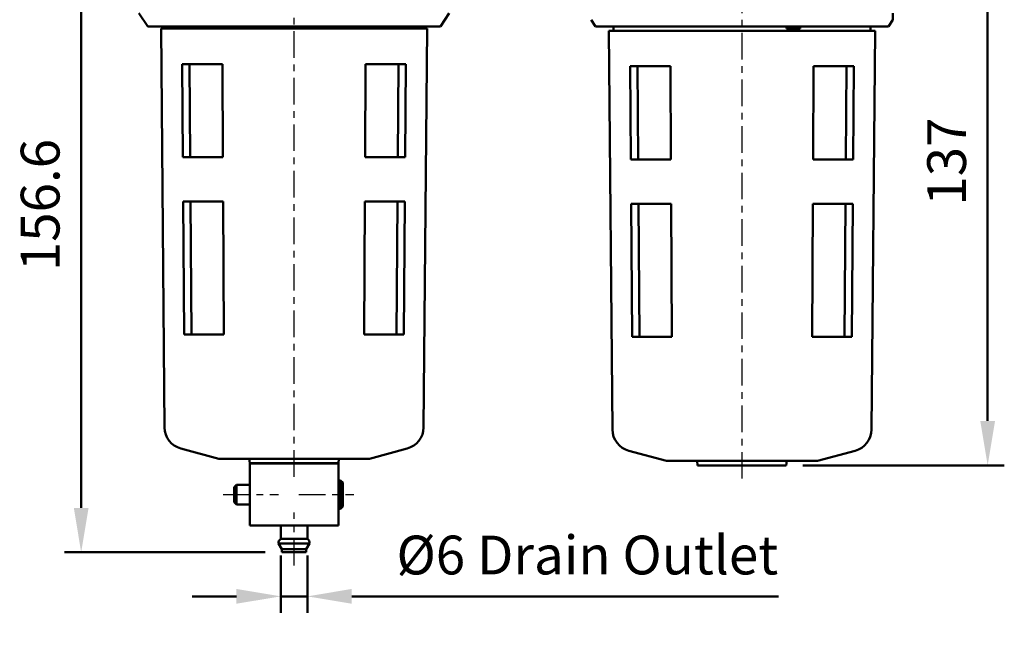
# Model space of a CAD drawing. Units: millimetres. Extents: x 1963 to 2733, y -433 to 720.
# Drawn here: x 2361 to 2583, y 200 to 342 of the extents above; entities that cross this region are included whole.
import ezdxf

# ---------------------------------------------------------------- set-up
doc = ezdxf.new("R2010")
doc.units = ezdxf.units.MM
doc.header["$LTSCALE"] = 1.5
doc.linetypes.add('CENTER', pattern=[7, 4, -1, 1, -1])
for name, color, linetype, lineweight in [('AM_5', 5, 'Continuous', 50), ('AM_7', 1, 'CENTER', 25), ('AM_VIS', 7, 'Continuous', 50)]:
    doc.layers.add(name, color=color, linetype=linetype, lineweight=lineweight)
doc.styles.get("Standard").update_dxf_attribs({"font": 'ISOCP.SHX', "bigfont": 'CHINESET.SHX'})
doc.dimstyles.new('AM_ISO$0', dxfattribs={"dimscale": 2, "dimtxt": 3.5, "dimasz": 3, "dimexe": 1.5, "dimexo": 1.5, "dimgap": 1, "dimtad": 1, "dimdsep": 46, "dimtxsty": 'STANDARD', "dimcen": 0, "dimclrd": 256, "dimclre": 256, "dimclrt": 256, "dimadec": 0, "dimazin": 2, "dimtp": 0.1, "dimtm": 0.1, "dimtfac": 0.6, "dimtmove": 0, "dimatfit": 3, "dimfxl": 1, "dimlwd": -1, "dimlwe": -1, "dimarcsym": 0})

# ---------------------------------------------------------------- blocks, each defined once
blk = doc.blocks.new('*D9')
at = {"layer": 'AM_5'}
for p, q in [((2563.92, 378.85), (2582.74, 378.85)), ((2578.99, 368.85), (2578.99, 251.85)), ((2537.34, 241.85), (2582.74, 241.85))]:
    blk.add_line(p, q, dxfattribs=at)
for points in [[(2577.33, 368.85), (2580.66, 368.85), (2578.99, 378.85)], [(2577.33, 251.85), (2580.66, 251.85), (2578.99, 241.85)]]:
    blk.add_solid(points, dxfattribs=at)
at = {"layer": 'Defpoints', "color": 0}
for p in [(2560.17, 378.85), (2533.59, 241.85), (2578.99, 241.85)]:
    blk.add_point(p, dxfattribs=at)
at = {"layer": 'AM_5', "insert": (2570.87, 310.35), "char_height": 8.75, "attachment_point": 5, "rotation": 90}
blk.add_mtext('137', dxfattribs=at)
blk = doc.blocks.new('*D10')
at = {"layer": 'AM_5'}
for p, q in [((2382.84, 378.85), (2370.84, 378.85)), ((2374.59, 232.25), (2374.59, 368.85)), ((2416.09, 222.25), (2370.84, 222.25))]:
    blk.add_line(p, q, dxfattribs=at)
for points in [[(2372.93, 368.85), (2376.26, 368.85), (2374.59, 378.85)], [(2372.93, 232.25), (2376.26, 232.25), (2374.59, 222.25)]]:
    blk.add_solid(points, dxfattribs=at)
at = {"layer": 'Defpoints', "color": 0}
for p in [(2374.59, 378.85), (2386.59, 378.85), (2419.84, 222.25)]:
    blk.add_point(p, dxfattribs=at)
at = {"layer": 'AM_5', "insert": (2366.47, 300.55), "char_height": 8.75, "attachment_point": 5, "rotation": 90}
blk.add_mtext('156.6', dxfattribs=at)
blk = doc.blocks.new('*D12')
at = {"layer": 'AM_5'}
for p, q in [((2419.59, 221.5), (2419.59, 208.55)), ((2425.59, 221.5), (2425.59, 208.55)), ((2409.59, 212.3), (2399.59, 212.3)), ((2419.59, 212.3), (2425.59, 212.3)), ((2435.59, 212.3), (2531.84, 212.3))]:
    blk.add_line(p, q, dxfattribs=at)
for points in [[(2409.59, 213.97), (2409.59, 210.64), (2419.59, 212.3)], [(2435.59, 213.97), (2435.59, 210.64), (2425.59, 212.3)]]:
    blk.add_solid(points, dxfattribs=at)
at = {"layer": 'Defpoints', "color": 0}
for p in [(2419.59, 225.25), (2425.59, 225.25), (2425.59, 212.3)]:
    blk.add_point(p, dxfattribs=at)
at = {"layer": 'AM_5', "insert": (2488.72, 220.49), "char_height": 8.75, "attachment_point": 5}
blk.add_mtext('%%c6 Drain Outlet', dxfattribs=at)

msp = doc.modelspace()

# ---------------------------------------------------------------- linework, layer by layer
at = {"layer": 'AM_7'}
for p, q in [((2422.595, 239.25), (2422.595, 370.85)), ((2523.595, 370.85), (2523.595, 238.85)), ((2406.595, 235.25), (2419.095, 235.25)), ((2423.695, 235.25), (2436.095, 235.25)), ((2422.595, 219.25), (2422.595, 231.25))]:
    msp.add_line(p, q, dxfattribs=at)
at = {"layer": 'AM_VIS'}
for p, q in [((2389.595, 340.85), (2387.595, 343.85)), ((2455.595, 340.85), (2457.595, 343.85)), ((2490.595, 340.85), (2489.595, 342.35)), ((2556.595, 340.85), (2557.595, 342.35)), ((2557.595, 343.85), (2557.595, 342.35)), ((2389.595, 340.85), (2455.595, 340.85)), ((2393.379, 250.416), (2392.595, 340.35)), ((2392.595, 340.35), (2452.595, 340.35)), ((2393.645, 340.35), (2393.645, 340.85)), ((2451.545, 340.35), (2451.545, 340.85)), ((2451.81, 250.416), (2452.595, 340.35)), ((2490.595, 340.85), (2556.595, 340.85)), ((2494.379, 249.916), (2493.595, 339.85)), ((2493.595, 339.85), (2553.595, 339.85)), ((2494.645, 339.85), (2494.645, 340.85)), ((2533.645, 340.35), (2533.645, 340.85)), ((2533.645, 340.35), (2536.745, 340.35)), ((2536.745, 340.85), (2536.745, 340.35)), ((2552.545, 339.85), (2552.545, 340.85)), ((2552.81, 249.916), (2553.595, 339.85)), ((2397.392, 332.35), (2397.542, 311.35)), ((2406.45, 332.35), (2397.392, 332.35)), ((2399.032, 332.35), (2399.182, 311.35)), ((2406.45, 332.35), (2406.555, 311.35)), ((2438.634, 311.35), (2438.739, 332.35)), ((2447.797, 332.35), (2438.739, 332.35)), ((2446.007, 311.35), (2446.158, 332.35)), ((2447.647, 311.35), (2447.797, 332.35)), ((2498.392, 331.85), (2498.542, 310.85)), ((2507.45, 331.85), (2498.392, 331.85)), ((2500.032, 331.85), (2500.182, 310.85)), ((2507.45, 331.85), (2507.555, 310.85)), ((2539.634, 310.85), (2539.739, 331.85)), ((2548.797, 331.85), (2539.739, 331.85)), ((2547.007, 310.85), (2547.158, 331.85)), ((2548.647, 310.85), (2548.797, 331.85)), ((2397.542, 311.35), (2406.555, 311.35)), ((2438.634, 311.35), (2447.647, 311.35)), ((2498.542, 310.85), (2507.555, 310.85)), ((2539.634, 310.85), (2548.647, 310.85)), ((2397.614, 301.35), (2397.828, 271.35)), ((2406.606, 301.35), (2397.614, 301.35)), ((2399.254, 301.35), (2399.468, 271.35)), ((2406.606, 301.35), (2406.756, 271.35)), ((2438.433, 271.35), (2438.584, 301.35)), ((2447.576, 301.35), (2438.584, 301.35)), ((2445.721, 271.35), (2445.936, 301.35)), ((2447.361, 271.35), (2447.576, 301.35)), ((2498.614, 300.85), (2498.828, 270.85)), ((2507.606, 300.85), (2498.614, 300.85)), ((2500.254, 300.85), (2500.468, 270.85)), ((2507.606, 300.85), (2507.756, 270.85)), ((2539.433, 270.85), (2539.584, 300.85)), ((2548.576, 300.85), (2539.584, 300.85)), ((2546.721, 270.85), (2546.936, 300.85)), ((2548.361, 270.85), (2548.576, 300.85)), ((2397.828, 271.35), (2406.756, 271.35)), ((2438.433, 271.35), (2447.361, 271.35)), ((2498.828, 270.85), (2507.756, 270.85)), ((2539.433, 270.85), (2548.361, 270.85)), ((2405.595, 243.35), (2397.085, 245.63)), ((2439.595, 243.35), (2448.104, 245.63)), ((2506.585, 242.85), (2498.076, 245.13)), ((2540.585, 242.85), (2549.095, 245.13)), ((2405.595, 243.35), (2439.595, 243.35)), ((2412.595, 242.35), (2412.463, 243.35)), ((2412.595, 242.35), (2432.595, 242.35)), ((2412.595, 242.25), (2412.595, 228.25)), ((2432.595, 242.25), (2412.595, 242.25)), ((2415.595, 242.25), (2415.595, 242.35)), ((2429.595, 242.25), (2429.595, 242.35)), ((2432.595, 242.35), (2432.726, 243.35)), ((2432.595, 242.25), (2432.595, 228.25)), ((2506.585, 242.85), (2540.585, 242.85)), ((2513.585, 241.85), (2513.454, 242.85)), ((2533.585, 241.85), (2533.717, 242.85)), ((2513.585, 241.85), (2533.585, 241.85)), ((2432.595, 238.45), (2433.095, 238.45)), ((2433.595, 237.95), (2433.095, 238.45)), ((2433.095, 232.05), (2433.095, 238.45)), ((2433.595, 237.95), (2433.595, 232.55)), ((2409.095, 236.95), (2409.595, 237.45)), ((2409.095, 233.55), (2409.095, 236.95)), ((2409.595, 237.45), (2412.595, 237.45)), ((2409.595, 237.45), (2409.595, 233.05)), ((2409.095, 233.55), (2409.595, 233.05)), ((2409.595, 233.05), (2412.595, 233.05)), ((2432.595, 232.05), (2433.095, 232.05)), ((2433.595, 232.55), (2433.095, 232.05)), ((2432.595, 228.25), (2412.595, 228.25)), ((2419.595, 225.25), (2419.595, 228.25)), ((2425.595, 225.25), (2425.595, 228.25)), ((2419.845, 222.951), (2419.095, 224.25)), ((2426.095, 224.25), (2419.095, 224.25)), ((2425.595, 225.25), (2419.595, 225.25)), ((2425.345, 222.951), (2426.095, 224.25)), ((2419.845, 222.25), (2419.845, 222.951)), ((2425.345, 222.951), (2419.845, 222.951)), ((2425.345, 222.25), (2419.845, 222.25)), ((2425.345, 222.25), (2425.345, 222.951))]:
    msp.add_line(p, q, dxfattribs=at)
for centre, radius, start, end in [((2398.379, 250.459), 5, 180.5, 255), ((2446.81, 250.459), 5, 285, 359.5), ((2499.37, 249.959), 5, 180.5, 255), ((2547.801, 249.959), 5, 285, 359.5), ((2420.086, 224.379), 1, 119.44711, 187.42279), ((2425.103, 224.379), 1, 352.57721, 60.55289)]:
    msp.add_arc(centre, radius, start, end, dxfattribs=at)

# ---------------------------------------------------------------- dimensions: what is measured, and where the dimension line sits
at = {"layer": 'AM_5'}
for base, p1, p2, picture, middle in [((2374.595, 378.85), (2419.845, 222.25), (2386.595, 378.85), '*D10', (2366.47, 300.55)), ((2578.995, 241.85), (2560.166, 378.85), (2533.585, 241.85), '*D9', (2570.87, 310.35))]:
    dim = msp.add_linear_dim(base=base, p1=p1, p2=p2, angle=90, dimstyle='AM_ISO$0', override={"dimscale": 2.5, "dimasz": 4, "dimgap": 1.5}, dxfattribs=at)
    dim.commit()
    dim.dimension.update_dxf_attribs({"geometry": picture, "text_midpoint": middle})
dim = msp.add_linear_dim(base=(2425.595, 212.303), p1=(2419.595, 225.25), p2=(2425.595, 225.25), text='%%c<> Drain Outlet', dimstyle='AM_ISO$0', override={"dimscale": 2.5, "dimasz": 4, "dimgap": 1.5}, dxfattribs=at)
dim.commit()
dim.dimension.update_dxf_attribs({"geometry": '*D12', "text_midpoint": (2488.72, 220.489)})

doc.saveas('drawing.dxf')
